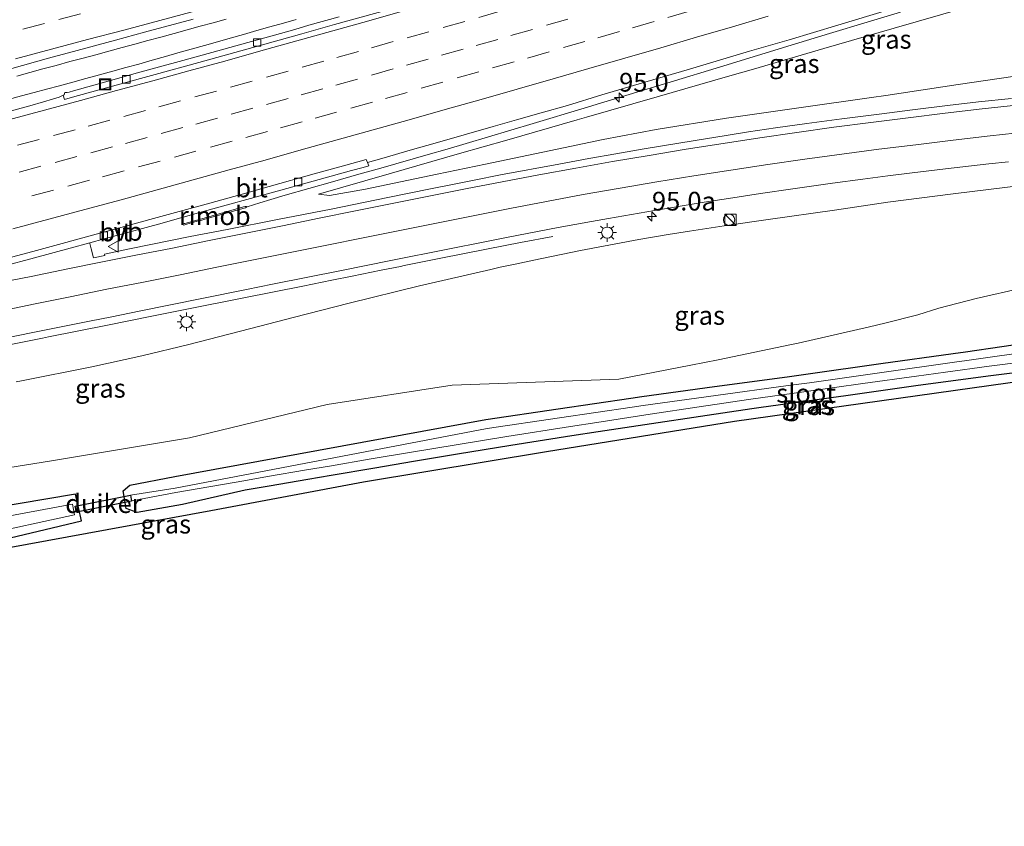
# Model space of a CAD drawing. Units: metres. Extents: x 202021 to 210008, y 468749 to 475003.
# Drawn here: x 205039 to 205170, y 469977 to 470085 of the extents above; entities that cross this region are included whole.
import ezdxf
from ezdxf.enums import TextEntityAlignment as Align

# ---------------------------------------------------------------- set-up
doc = ezdxf.new("R2010")
doc.units = ezdxf.units.M
doc.linetypes.add('VW-3-9_STREEP', pattern=[12, 3, -9])
doc.layers.get('0').update_dxf_attribs({"lineweight": 25})
for name, color, linetype, lineweight in [('B-ME-AM-KILOMETR-S-B1', 7, 'Continuous', 18), ('B-ME-BV-GELEIDECONSTRUCTIE-GELEIDERAIL-L-B1', 213, 'BV-GELEIDERAIL', 18), ('B-ME-BV-GELEIDECONSTRUCTIE-RIMOB-GV-B6', 213, 'BV-A1', 18), ('B-ME-GW-INSTEEKWATERGANG-L-B1', 10, 'Continuous', 25), ('B-ME-GW-KRUINLIJN-L-B1', 93, 'Continuous', 18), ('B-ME-GW-TEENLIJN-L-B1', 93, 'Continuous', 18), ('B-ME-IE-GRASLAND-GV-B6', 93, 'Continuous', 18), ('B-ME-IE-INRICHTINGSELEMENT-S-B1', 253, 'Continuous', 18), ('B-ME-IE-MEUBILAIR_WEGMEUBILAIR-LICHTMAST-S-B1', 8, 'Continuous', 18), ('B-ME-KG-KADASTRAAL-OPNAMEDTMGRENS-L-B1', 10, 'Continuous', 25), ('B-ME-KW-DUIKER-GV-B6', 10, 'Continuous', 25), ('B-ME-OG-WATER-GV-B6', 153, 'Continuous', 18), ('B-ME-VH-VERH_SOORT-BITUMEN-GV-B6', 8, 'IE-TERREINAFSCHEIDING-NATUURLIJK-HOUTWAL', 18), ('B-ME-VV-KOLK-S-B1', 8, 'Continuous', 18), ('B-ME-VW-MARKERING-39STREEP-015-L-B1', 255, 'VW-3-9_STREEP', 18), ('B-ME-VW-MARKERING-STREEP-015-L-B1', 7, 'Continuous', 18), ('B-ME-VW-MEUBILAIR_WEGMEUBILAIR-VERKEERSBORD-S-B1', 8, 'Continuous', 18)]:
    doc.layers.add(name, color=color, linetype=linetype, lineweight=lineweight)
doc.styles.add('NLCS-ISO', font='NLCS-ISO.TTF')
doc.linetypes.add('BV-A1', pattern='A,0.5,[19,NLCS.SHX,S=1,R=0,X=0.5,Y=0],-1,[19,NLCS.SHX,S=1,R=0,X=0.5,Y=0],-1,0.5', length=3)
doc.linetypes.add('BV-GELEIDERAIL', pattern='A,10,-3,[108,NLCS.SHX,S=1,R=0,X=0,Y=0],-3', length=16)
doc.linetypes.add('IE-TERREINAFSCHEIDING-NATUURLIJK-HOUTWAL', pattern='A,7,-1.5,[67,NLCS.SHX,S=0.75,R=45,X=0,Y=0],-1.5,7,-1.5,[70,NLCS.SHX,S=0.75,R=0,X=0,Y=0],-1.5', length=20)

# ---------------------------------------------------------------- blocks, each defined once
blk = doc.blocks.new('kast')
blk.add_line((-0.75, -0.75), (0.75, 0.75))
blk.add_lwpolyline([(-0.75, 0.75), (0.75, 0.75), (0.75, -0.75), (-0.75, -0.75)], close=True)
blk = doc.blocks.new('put')
for p, q in [((0.75, 0.75), (-0.75, 0.75)), ((-0.75, 0.75), (-0.75, -0.75)), ((0.75, -0.75), (0.75, 0.75)), ((-0.75, -0.75), (0.75, -0.75))]:
    blk.add_line(p, q)
blk.add_lwpolyline([(-0.625, 0.625), (0.625, 0.625), (0.625, -0.625), (-0.625, -0.625)], close=True)
blk = doc.blocks.new('verkeersbord')
for p, q in [((0, 0.75), (-0.75, -0.625)), ((0.75, -0.625), (0, 0.75)), ((-0.75, -0.625), (0.75, -0.625))]:
    blk.add_line(p, q)
blk = doc.blocks.new('dtb')
blk.add_circle((0, 0), 0.75)
blk = doc.blocks.new('hecto')
for p, q in [((0, 0.625), (-0.625, 0)), ((0, -0.625), (0, 0.625)), ((-0.625, 0), (0.625, 0)), ((0.625, 0), (0, -0.625))]:
    blk.add_line(p, q)
blk = doc.blocks.new('kolk')
blk.add_lwpolyline([(-0.5, -0.5), (0.5, -0.5), (0.5, 0.5), (-0.5, 0.5)], close=True)
blk = doc.blocks.new('lantaarnpaal')
for p, q in [((-0.75, 0), (-1.25, 0)), ((-0.88, 0.88), (-0.53, 0.53)), ((0, 0.75), (0, 1.25)), ((0.53, 0.53), (0.88, 0.88)), ((0.75, 0), (1.25, 0)), ((-0.53, -0.53), (-0.88, -0.88)), ((0, -0.75), (0, -1.25)), ((0.53, -0.53), (0.88, -0.88))]:
    blk.add_line(p, q)
blk.add_circle((0, 0), 0.75)

msp = doc.modelspace()

# ---------------------------------------------------------------- linework, layer by layer
at = {"layer": 'B-ME-BV-GELEIDECONSTRUCTIE-GELEIDERAIL-L-B1'}
for points in [[(205037.02, 470074.05, 13.41), (205038.82, 470074.53, 13.41), (205040.49, 470074.97, 13.4), (205042.17, 470075.42, 13.39), (205043.9, 470075.89, 13.38), (205045.68, 470076.37, 13.38), (205047.41, 470076.86, 13.37), (205049.25, 470077.35, 13.37), (205051.04, 470077.84, 13.37), (205052.77, 470078.32, 13.36), (205054.48, 470078.78, 13.36), (205056.27, 470079.28, 13.36), (205058.05, 470079.78, 13.36), (205059.72, 470080.26, 13.36), (205061.51, 470080.76, 13.35), (205063.26, 470081.26, 13.35), (205065.01, 470081.75, 13.35), (205066.71, 470082.24, 13.35), (205068.48, 470082.74, 13.35), (205070.28, 470083.26, 13.36), (205072.03, 470083.76, 13.37), (205073.83, 470084.27, 13.38), (205075.52, 470084.75, 13.37)], [(205038.19, 470077.18, 13.4), (205039.91, 470077.65, 13.41), (205041.67, 470078.13, 13.41), (205043.44, 470078.61, 13.41), (205045.28, 470079.11, 13.42), (205047.07, 470079.59, 13.43), (205048.75, 470080.03, 13.43), (205050.49, 470080.5, 13.43), (205052.29, 470080.99, 13.42), (205053.98, 470081.45, 13.41), (205055.72, 470081.92, 13.41), (205057.45, 470082.39, 13.41), (205059.2, 470082.87, 13.41), (205060.94, 470083.34, 13.41), (205062.7, 470083.83, 13.41), (205064.45, 470084.31, 13.42), (205066.17, 470084.78, 13.42)], [(205068.89, 470059.69, 13.28), (205068.96, 470059.7, 13.25), (205070.66, 470060.21, 13.28), (205072.16, 470060.66, 13.31), (205074.08, 470061.24, 13.33), (205080.38, 470063.03, 13.4), (205083.93, 470064.05, 13.44), (205086.84, 470064.88, 13.46), (205093.17, 470066.69, 13.48), (205095.7, 470067.42, 13.51), (205098.25, 470068.16, 13.53), (205107.2, 470070.83, 13.59), (205114.04, 470072.89, 13.63), (205116.2, 470073.54, 13.64), (205121.52, 470075.16, 13.65), (205125.09, 470076.24, 13.68), (205132.72, 470078.56, 13.76), (205141.72, 470081.3, 13.82), (205146.85, 470082.85, 13.83), (205151.86, 470084.37, 13.84), (205156.31, 470085.72, 13.86)], [(205031.99, 470040.21, 12.72), (205041.6, 470042.14, 12.8), (205042.43, 470042.31, 12.8), (205050.31, 470043.88, 12.86), (205056.03, 470045.03, 12.89), (205060.7, 470045.96, 12.9), (205068.53, 470047.52, 12.91), (205076.41, 470049.1, 12.89), (205080.29, 470049.88, 12.85), (205083.02, 470050.43, 12.83), (205086.91, 470051.23, 12.79), (205089.46, 470051.74, 12.75), (205089.97, 470051.85, 12.74), (205094.66, 470052.8, 12.5), (205101.21, 470054.09, 12.16), (205105.53, 470054.92, 11.94), (205109.85, 470055.74, 11.73)]]:
    msp.add_polyline3d(points, dxfattribs=at)
at = {"layer": 'B-ME-BV-GELEIDECONSTRUCTIE-RIMOB-GV-B6'}
msp.add_polyline3d([(205068.9, 470059.64, 13.28), (205068.78, 470059.56, 13.28), (205068.57, 470059.53, 13.24), (205063.3, 470058.03, 12.95), (205062.78, 470057.89, 12.92), (205062.31, 470057.76, 12.86), (205062.18, 470057.73, 12.96), (205060.72, 470057.33, 13.12), (205060.63, 470057.28, 13.13), (205060.51, 470057.24, 13.13), (205060.42, 470057.27, 13.1), (205060.4, 470057.36, 13.1), (205060.47, 470057.43, 13.12), (205060.56, 470057.47, 13.12), (205060.66, 470057.49, 13.11), (205062.12, 470057.89, 12.95), (205062.24, 470057.93, 12.85), (205062.72, 470058.04, 12.91), (205063.24, 470058.19, 12.94), (205068.51, 470059.68, 13.22), (205068.73, 470059.75, 13.26), (205068.88, 470059.74, 13.27), (205068.89, 470059.69, 13.28), (205068.9, 470059.64, 13.28)], dxfattribs=at)
at = {"layer": 'B-ME-GW-INSTEEKWATERGANG-L-B1'}
for points in [[(205053.29, 470022.5, 5.36), (205059.31, 470023.65, 5.36), (205100.89, 470031.26, 5.55), (205110.58, 470032.69, 5.5), (205120.28, 470034.12, 5.45), (205121.75, 470034.34, 5.44), (205131.46, 470035.67, 5.4), (205141.17, 470036.99, 5.36), (205143.98, 470037.38, 5.35), (205153.69, 470038.74, 5.36), (205163.39, 470040.1, 5.37), (205165.04, 470040.33, 5.38), (205174.74, 470041.74, 5.38)], [(205179.54, 470038.47, 5.54), (205169.82, 470037.28, 5.57), (205168.41, 470037.11, 5.58), (205158.71, 470035.8, 5.54), (205149.01, 470034.43, 5.5), (205147.08, 470034.16, 5.49), (205137.37, 470032.83, 5.48), (205136.47, 470032.71, 5.47), (205129.6, 470031.69, 5.36), (205123.03, 470030.71, 5.34), (205115.9, 470029.62, 5.37), (205112.39, 470029.09, 5.32), (205104.23, 470027.77, 5.29), (205097.11, 470026.63, 5.26), (205091.23, 470025.64, 5.4), (205086.06, 470024.77, 5.39), (205080.2, 470023.78, 5.22), (205077.1, 470023.26, 5.18), (205071.92, 470022.37, 5.31), (205068.73, 470021.83, 5.24), (205060.33, 470019.91, 5.26), (205054.27, 470018.84, 5.33), (205052.8, 470019.35, 5.32), (205052.42, 470021.72, 5.32), (205053.29, 470022.5, 5.36)], [(205020.79, 470011.53, 5.51), (205046.85, 470017.74, 5.3), (205046.03, 470021.3, 5.49), (205019.83, 470016.88, 5.89)]]:
    msp.add_polyline3d(points, dxfattribs=at)
at = {"layer": 'B-ME-GW-KRUINLIJN-L-B1'}
for points in [[(205078.54, 470061.39, 12.71), (205087.96, 470064.1, 12.74), (205097.38, 470066.81, 12.77), (205103.7, 470068.62, 12.8), (205113.12, 470071.33, 12.93), (205114.37, 470071.69, 12.95), (205123.78, 470074.39, 13.01), (205133.2, 470077.1, 13.08), (205136.68, 470078.1, 13.1), (205146.09, 470080.84, 13.08), (205155.5, 470083.58, 13.07), (205164.91, 470086.31, 13.05), (205173.96, 470088.95, 13.03), (205181.34, 470090.83, 13.04), (205188.46, 470089.87, 12.6), (205190.66, 470089.35, 12.32), (205196.22, 470091.65, 12.45), (205205.26, 470095.39, 12.83), (205207.83, 470096.45, 12.94), (205213.34, 470098.47, 13.06), (205222.54, 470101.85, 13.06), (205223.53, 470102.21, 13.06), (205225.56, 470102.96, 13.05)], [(205038.08, 470036.3, 11.64), (205038.8, 470036.44, 11.64), (205048.2, 470038.33, 11.7), (205054.9, 470039.78, 11.69), (205061.17, 470041.29, 11.76), (205070.66, 470043.75, 11.86), (205075.13, 470044.9, 11.91), (205082.61, 470046.8, 11.86), (205092.01, 470049.14, 11.78), (205101.56, 470051.34, 11.74), (205102.82, 470051.63, 11.74), (205104.79, 470052.04, 11.69), (205107.3, 470052.56, 11.52), (205113.56, 470053.85, 11.51), (205121.34, 470055.35, 11.48), (205125.25, 470055.98, 11.44), (205128.11, 470056.44, 11.35), (205132.74, 470057.14, 11.18), (205138.63, 470058.02, 11.04), (205147.5, 470059.26, 10.81), (205154.65, 470060.3, 10.65), (205163.36, 470061.44, 10.41), (205172.81, 470062.59, 10.04)]]:
    msp.add_polyline3d(points, dxfattribs=at)
at = {"layer": 'B-ME-GW-TEENLIJN-L-B1'}
for points in [[(205078.54, 470061.39, 12.71), (205079.99, 470061.22, 12.56), (205084.79, 470062.04, 12.56), (205094.38, 470064.06, 12.41), (205100.84, 470065.41, 12.31), (205110.42, 470067.42, 12.11), (205116.57, 470068.71, 11.98), (205123.65, 470070.03, 11.89), (205133.05, 470071.54, 11.68), (205142.75, 470072.93, 11.38), (205152.45, 470074.32, 11.08), (205154.36, 470074.59, 11.02), (205164.04, 470076.04, 10.7), (205171.66, 470077.18, 10.45), (205178.74, 470078.26, 10.25), (205188.4, 470079.74, 9.61), (205190.08, 470079.99, 9.5), (205199.69, 470081.89, 9.15), (205205.81, 470083.11, 8.93), (205214.42, 470085.07, 8.74), (205223.97, 470087.24, 8.41), (205231.7, 470089, 8.14)], [(205172.75, 470048.87, 5.79), (205166.44, 470047.45, 5.75), (205161.46, 470046.16, 5.69), (205158.66, 470045.25, 5.63), (205154.24, 470044.14, 5.49), (205152.2, 470043.67, 5.48), (205142.65, 470041.47, 5.43), (205141.55, 470041.24, 5.43), (205131.95, 470039.26, 5.41), (205128.29, 470038.55, 5.43), (205118.68, 470036.66, 5.48), (205096.38, 470035.84, 5.58), (205079.69, 470033.27, 5.69), (205061.28, 470028.82, 5.55), (205042.84, 470025.73, 5.94), (205019.44, 470022, 6.34)]]:
    msp.add_polyline3d(points, dxfattribs=at)
at = {"layer": 'B-ME-IE-GRASLAND-GV-B6'}
for points in [[(205171.18, 470074.18, 10.36), (205166.76, 470073.72, 10.52), (205162.6, 470073.23, 10.65), (205157.93, 470072.67, 10.82), (205153.82, 470072.15, 10.95), (205148.49, 470071.47, 11.1), (205143.81, 470070.84, 11.24), (205139.61, 470070.25, 11.33), (205136, 470069.7, 11.42), (205133.03, 470069.24, 11.53), (205128.89, 470068.57, 11.61), (205122.08, 470067.43, 11.77), (205118.28, 470066.78, 11.83), (205114.67, 470066.14, 11.89), (205110.65, 470065.4, 11.97), (205102.83, 470063.96, 12.07), (205099.33, 470063.28, 12.12), (205096.86, 470062.79, 12.15), (205093.51, 470062.09, 12.18), (205087.78, 470060.96, 12.24), (205080.21, 470059.4, 12.33), (205073.04, 470058, 12.37), (205066.3, 470056.68, 12.37), (205061.38, 470055.71, 12.39), (205053.23, 470054.08, 12.37), (205049.9, 470053.39, 12.38), (205049.95, 470053.18, 12.39), (205048.44, 470052.88, 12.38), (205048.13, 470054.07, 12.36), (205047.95, 470054.78, 12.37), (205047.93, 470054.89, 12.45), (205049.86, 470055.42, 12.48), (205057.13, 470057.39, 12.54), (205063.08, 470059.05, 12.6), (205072.52, 470061.65, 12.74), (205073.49, 470061.92, 12.76), (205082.93, 470064.54, 12.86), (205084.5, 470064.97, 12.87), (205085.23, 470065.18, 12.78), (205085.08, 470065.63, 12.78), (205087.29, 470066.26, 12.84), (205090.79, 470067.27, 12.91), (205094.1, 470068.21, 12.95), (205101.87, 470070.44, 13), (205104.99, 470071.32, 13.02), (205108.28, 470072.26, 13.04), (205111.82, 470073.26, 13.06), (205116.4, 470074.67, 13.09), (205122.14, 470076.35, 13.11), (205128.13, 470078.12, 13.13), (205136.16, 470080.49, 13.15), (205141.44, 470082.04, 13.16), (205147.94, 470083.99, 13.16), (205154.58, 470085.97, 13.15)], [(205164.91, 470086.31, 13.05), (205155.5, 470083.58, 13.07), (205146.09, 470080.84, 13.08), (205136.68, 470078.1, 13.1), (205133.2, 470077.1, 13.08), (205123.78, 470074.39, 13.01), (205114.37, 470071.69, 12.95), (205113.12, 470071.33, 12.93), (205103.7, 470068.62, 12.8), (205097.38, 470066.81, 12.77), (205087.96, 470064.1, 12.74), (205078.54, 470061.39, 12.71), (205079.99, 470061.22, 12.56), (205084.79, 470062.04, 12.56), (205094.38, 470064.06, 12.41), (205100.84, 470065.41, 12.31), (205110.42, 470067.42, 12.11), (205116.57, 470068.71, 11.98), (205123.65, 470070.03, 11.89), (205133.05, 470071.54, 11.68), (205142.75, 470072.93, 11.38), (205152.45, 470074.32, 11.08), (205154.36, 470074.59, 11.02), (205164.04, 470076.04, 10.7), (205171.66, 470077.18, 10.45)], [(205171.66, 470077.18, 10.45), (205164.04, 470076.04, 10.7), (205154.36, 470074.59, 11.02), (205152.45, 470074.32, 11.08), (205142.75, 470072.93, 11.38), (205133.05, 470071.54, 11.68), (205123.65, 470070.03, 11.89), (205116.57, 470068.71, 11.98), (205110.42, 470067.42, 12.11), (205100.84, 470065.41, 12.31), (205094.38, 470064.06, 12.41), (205084.79, 470062.04, 12.56), (205079.99, 470061.22, 12.56), (205078.54, 470061.39, 12.71), (205087.96, 470064.1, 12.74), (205097.38, 470066.81, 12.77), (205103.7, 470068.62, 12.8), (205113.12, 470071.33, 12.93), (205114.37, 470071.69, 12.95), (205123.78, 470074.39, 13.01), (205133.2, 470077.1, 13.08), (205136.68, 470078.1, 13.1), (205146.09, 470080.84, 13.08), (205155.5, 470083.58, 13.07), (205164.91, 470086.31, 13.05)], [(205035.44, 470077.63, 12.68), (205042.43, 470079.55, 12.69), (205046.25, 470080.59, 12.7), (205051.39, 470081.99, 12.68), (205055.26, 470083.05, 12.68), (205061.75, 470084.78, 12.69)], [(205081.28, 470085.1, 12.68), (205077.23, 470083.97, 12.69), (205075.34, 470083.42, 12.69), (205072.64, 470082.65, 12.69), (205069.06, 470081.65, 12.7), (205065.06, 470080.54, 12.72), (205060.38, 470079.26, 12.7), (205057.27, 470078.41, 12.72), (205054.34, 470077.59, 12.73), (205050.41, 470076.48, 12.74), (205045.76, 470075.19, 12.77), (205045.19, 470075.02, 12.77), (205044.91, 470074.98, 12.77), (205044.59, 470074.99, 12.77), (205044.52, 470074.69, 12.71), (205044.37, 470074.62, 12.7), (205043.85, 470074.37, 12.7), (205042.97, 470074.07, 12.71), (205041.75, 470073.71, 12.71), (205039.93, 470073.19, 12.71), (205037.12, 470072.42, 12.72)], [(205035.96, 470042.02, 12.06), (205040.53, 470042.93, 12.07), (205047.9, 470044.4, 12.17), (205050.89, 470045, 12.18), (205054.54, 470045.74, 12.19), (205062.92, 470047.44, 12.21), (205068.9, 470048.64, 12.21), (205072.36, 470049.34, 12.2), (205081.61, 470051.2, 12.14), (205088.2, 470052.52, 12.08), (205095.83, 470054.05, 11.99), (205100.77, 470055.02, 11.91), (205103.89, 470055.63, 11.88), (205110.58, 470056.92, 11.79), (205115.02, 470057.73, 11.74), (205117.31, 470058.14, 11.7), (205123.43, 470059.2, 11.6), (205130.09, 470060.3, 11.44), (205133.33, 470060.8, 11.37), (205137.61, 470061.47, 11.27), (205141.95, 470062.11, 11.16), (205147.25, 470062.85, 11.02), (205151.31, 470063.39, 10.89), (205154.63, 470063.82, 10.78), (205157.87, 470064.22, 10.66), (205162.35, 470064.77, 10.54), (205168.14, 470065.43, 10.33), (205170.76, 470065.72, 10.24)], [(205172.81, 470062.59, 10.04), (205163.36, 470061.44, 10.41), (205154.65, 470060.3, 10.65), (205147.5, 470059.26, 10.81), (205138.63, 470058.02, 11.04), (205132.74, 470057.14, 11.18), (205128.11, 470056.44, 11.35), (205125.25, 470055.98, 11.44), (205121.34, 470055.35, 11.48), (205113.56, 470053.85, 11.51), (205107.3, 470052.56, 11.52), (205104.79, 470052.04, 11.69), (205102.82, 470051.63, 11.74), (205101.56, 470051.34, 11.74), (205092.01, 470049.14, 11.78), (205082.61, 470046.8, 11.86), (205075.13, 470044.9, 11.91), (205070.66, 470043.75, 11.86), (205061.17, 470041.29, 11.76), (205054.9, 470039.78, 11.69), (205048.2, 470038.33, 11.7), (205038.8, 470036.44, 11.64), (205038.08, 470036.3, 11.64)], [(205038.08, 470036.3, 11.64), (205038.8, 470036.44, 11.64), (205048.2, 470038.33, 11.7), (205054.9, 470039.78, 11.69), (205061.17, 470041.29, 11.76), (205070.66, 470043.75, 11.86), (205075.13, 470044.9, 11.91), (205082.61, 470046.8, 11.86), (205092.01, 470049.14, 11.78), (205101.56, 470051.34, 11.74), (205102.82, 470051.63, 11.74), (205104.79, 470052.04, 11.69), (205107.3, 470052.56, 11.52), (205113.56, 470053.85, 11.51), (205121.34, 470055.35, 11.48), (205125.25, 470055.98, 11.44), (205128.11, 470056.44, 11.35), (205132.74, 470057.14, 11.18), (205138.63, 470058.02, 11.04), (205147.5, 470059.26, 10.81), (205154.65, 470060.3, 10.65), (205163.36, 470061.44, 10.41), (205172.81, 470062.59, 10.04)], [(205019.44, 470022, 6.34), (205042.84, 470025.73, 5.94), (205061.28, 470028.82, 5.55), (205079.69, 470033.27, 5.69), (205096.38, 470035.84, 5.58), (205118.68, 470036.66, 5.48), (205128.29, 470038.55, 5.43), (205131.95, 470039.26, 5.41), (205141.55, 470041.24, 5.43), (205142.65, 470041.47, 5.43), (205152.2, 470043.67, 5.48), (205154.24, 470044.14, 5.49), (205158.66, 470045.25, 5.63), (205161.46, 470046.16, 5.69), (205166.44, 470047.45, 5.75), (205172.75, 470048.87, 5.79)], [(205172.75, 470048.87, 5.79), (205166.44, 470047.45, 5.75), (205161.46, 470046.16, 5.69), (205158.66, 470045.25, 5.63), (205154.24, 470044.14, 5.49), (205152.2, 470043.67, 5.48), (205142.65, 470041.47, 5.43), (205141.55, 470041.24, 5.43), (205131.95, 470039.26, 5.41), (205128.29, 470038.55, 5.43), (205118.68, 470036.66, 5.48), (205096.38, 470035.84, 5.58), (205079.69, 470033.27, 5.69), (205061.28, 470028.82, 5.55), (205042.84, 470025.73, 5.94), (205019.44, 470022, 6.34)], [(205174.74, 470041.74, 5.38), (205165.04, 470040.33, 5.38), (205163.39, 470040.1, 5.37), (205153.69, 470038.74, 5.36), (205143.98, 470037.38, 5.35), (205141.17, 470036.99, 5.36), (205131.46, 470035.67, 5.4), (205121.75, 470034.34, 5.44), (205120.28, 470034.12, 5.45), (205110.58, 470032.69, 5.5), (205100.89, 470031.26, 5.55), (205059.31, 470023.65, 5.36), (205053.29, 470022.5, 5.36)], [(205053.29, 470022.5, 5.36), (205059.31, 470023.65, 5.36), (205100.89, 470031.26, 5.55), (205110.58, 470032.69, 5.5), (205120.28, 470034.12, 5.45), (205121.75, 470034.34, 5.44), (205131.46, 470035.67, 5.4), (205141.17, 470036.99, 5.36), (205143.98, 470037.38, 5.35), (205153.69, 470038.74, 5.36), (205163.39, 470040.1, 5.37), (205165.04, 470040.33, 5.38), (205174.74, 470041.74, 5.38)], [(205174.89, 470040.54, 4.22), (205165.2, 470039.14, 4.22), (205163.55, 470038.91, 4.22), (205153.85, 470037.55, 4.22), (205144.14, 470036.19, 4.22), (205141.33, 470035.8, 4.22), (205131.62, 470034.48, 4.22), (205121.91, 470033.15, 4.22), (205120.44, 470032.93, 4.22), (205110.74, 470031.5, 4.22), (205101.05, 470030.07, 4.22), (205059.37, 470022.08, 4.22), (205053.4, 470021.14, 4.22), (205053.58, 470020.41, 4.22)], [(205053.58, 470020.41, 4.22), (205059.45, 470021.5, 4.22), (205068.54, 470023.09, 4.22), (205071.72, 470023.63, 4.22), (205076.91, 470024.52, 4.22), (205080, 470025.04, 4.22), (205085.57, 470026.01, 4.22), (205090.69, 470026.87, 4.22), (205096.92, 470027.89, 4.22), (205103.69, 470028.98, 4.22), (205112.2, 470030.34, 4.22), (205115.71, 470030.88, 4.22), (205122.84, 470031.97, 4.22), (205129.41, 470032.95, 4.22), (205136.01, 470033.93, 4.22), (205143.72, 470035.02, 4.22), (205151.29, 470036.1, 4.22), (205158.48, 470037.07, 4.22), (205162.33, 470037.6, 4.22), (205168.18, 470038.4, 4.22), (205169.59, 470038.58, 4.22), (205179.31, 470039.82, 4.22)], [(205053.29, 470022.5, 5.36), (205052.42, 470021.72, 5.32), (205052.8, 470019.35, 5.32), (205054.27, 470018.84, 5.33), (205060.33, 470019.91, 5.26), (205068.73, 470021.83, 5.24), (205071.92, 470022.37, 5.31), (205077.1, 470023.26, 5.18), (205080.2, 470023.78, 5.22), (205086.06, 470024.77, 5.39), (205091.23, 470025.64, 5.4), (205097.11, 470026.63, 5.26), (205104.23, 470027.77, 5.29), (205112.39, 470029.09, 5.32), (205115.9, 470029.62, 5.37), (205123.03, 470030.71, 5.34), (205129.6, 470031.69, 5.36), (205136.47, 470032.71, 5.47), (205137.37, 470032.83, 5.48), (205147.08, 470034.16, 5.49), (205149.01, 470034.43, 5.5), (205158.71, 470035.8, 5.54), (205168.41, 470037.11, 5.58), (205169.82, 470037.28, 5.57), (205179.54, 470038.47, 5.54)], [(205179.54, 470038.47, 5.54), (205169.82, 470037.28, 5.57), (205168.41, 470037.11, 5.58), (205158.71, 470035.8, 5.54), (205149.01, 470034.43, 5.5), (205147.08, 470034.16, 5.49), (205137.37, 470032.83, 5.48), (205136.47, 470032.71, 5.47), (205129.6, 470031.69, 5.36), (205123.03, 470030.71, 5.34), (205115.9, 470029.62, 5.37), (205112.39, 470029.09, 5.32), (205104.23, 470027.77, 5.29), (205097.11, 470026.63, 5.26), (205091.23, 470025.64, 5.4), (205086.06, 470024.77, 5.39), (205080.2, 470023.78, 5.22), (205077.1, 470023.26, 5.18), (205071.92, 470022.37, 5.31), (205068.73, 470021.83, 5.24), (205060.33, 470019.91, 5.26), (205054.27, 470018.84, 5.33), (205052.8, 470019.35, 5.32), (205052.42, 470021.72, 5.32), (205053.29, 470022.5, 5.36)], [(205173.21, 470036.49, 6.38), (205134.14, 470030.99, 6.38), (205108.98, 470026.95, 6.38), (205084.54, 470022.88, 6.32), (205064.14, 470019.06, 6.32), (205017.66, 470010.54, 6.32)], [(205020.79, 470011.53, 5.51), (205046.85, 470017.74, 5.3), (205046.03, 470021.3, 5.49), (205019.83, 470016.88, 5.89)], [(205019.83, 470016.88, 5.89), (205046.03, 470021.3, 5.49), (205046.85, 470017.74, 5.3), (205020.79, 470011.53, 5.51)], [(205020.47, 470012.98, 4.59), (205045.89, 470018.52, 4.59), (205045.61, 470019.94, 4.59), (205019.96, 470015.2, 4.59)]]:
    msp.add_polyline3d(points, dxfattribs=at)
at = {"layer": 'B-ME-KG-KADASTRAAL-OPNAMEDTMGRENS-L-B1'}
msp.add_polyline3d([(205252.37, 470042, 5.68), (205244.14, 470042.04, 5.99), (205225.91, 470041.14, 6.38), (205204.61, 470039.4, 6.38), (205173.21, 470036.49, 6.38), (205134.14, 470030.99, 6.38), (205108.98, 470026.95, 6.38), (205084.54, 470022.88, 6.32), (205064.14, 470019.06, 6.32), (205017.66, 470010.54, 6.32), (204969.88, 470000.82, 6.32), (204927.44, 469991.37, 6.32), (204888.42, 469982.06, 6.32), (204868.34, 469976.89, 5.47)], dxfattribs=at)
at = {"layer": 'B-ME-KW-DUIKER-GV-B6'}
msp.add_polyline3d([(205053.37, 470021.15, 4.17), (205053.53, 470020.37, 4.17), (205046.15, 470018.88, 4.21), (205045.99, 470019.67, 4.21), (205053.37, 470021.15, 4.17)], dxfattribs=at)
at = {"layer": 'B-ME-OG-WATER-GV-B6'}
for points in [[(205053.58, 470020.41, 4.22), (205053.4, 470021.14, 4.22), (205059.37, 470022.08, 4.22), (205101.05, 470030.07, 4.22), (205110.74, 470031.5, 4.22), (205120.44, 470032.93, 4.22), (205121.91, 470033.15, 4.22), (205131.62, 470034.48, 4.22), (205141.33, 470035.8, 4.22), (205144.14, 470036.19, 4.22), (205153.85, 470037.55, 4.22), (205163.55, 470038.91, 4.22), (205165.2, 470039.14, 4.22), (205174.89, 470040.54, 4.22)], [(205179.31, 470039.82, 4.22), (205169.59, 470038.58, 4.22), (205168.18, 470038.4, 4.22), (205162.33, 470037.6, 4.22), (205158.48, 470037.07, 4.22), (205151.29, 470036.1, 4.22), (205143.72, 470035.02, 4.22), (205136.01, 470033.93, 4.22), (205129.41, 470032.95, 4.22), (205122.84, 470031.97, 4.22), (205115.71, 470030.88, 4.22), (205112.2, 470030.34, 4.22), (205103.69, 470028.98, 4.22), (205096.92, 470027.89, 4.22), (205090.69, 470026.87, 4.22), (205085.57, 470026.01, 4.22), (205080, 470025.04, 4.22), (205076.91, 470024.52, 4.22), (205071.72, 470023.63, 4.22), (205068.54, 470023.09, 4.22), (205059.45, 470021.5, 4.22), (205053.58, 470020.41, 4.22)], [(205019.96, 470015.2, 4.59), (205045.61, 470019.94, 4.59), (205045.89, 470018.52, 4.59), (205020.47, 470012.98, 4.59)]]:
    msp.add_polyline3d(points, dxfattribs=at)
at = {"layer": 'B-ME-VH-VERH_SOORT-BITUMEN-GV-B6'}
for points in [[(205154.58, 470085.97, 13.15), (205147.94, 470083.99, 13.16), (205141.44, 470082.04, 13.16), (205136.16, 470080.49, 13.15), (205128.13, 470078.12, 13.13), (205122.14, 470076.35, 13.11), (205116.4, 470074.67, 13.09), (205111.82, 470073.26, 13.06), (205108.28, 470072.26, 13.04), (205104.99, 470071.32, 13.02), (205101.87, 470070.44, 13), (205094.1, 470068.21, 12.95), (205090.79, 470067.27, 12.91), (205087.29, 470066.26, 12.84), (205085.08, 470065.63, 12.78), (205084.91, 470066.02, 12.87), (205081.85, 470065.17, 12.83), (205077.95, 470064.09, 12.78), (205071.9, 470062.41, 12.7), (205068.01, 470061.32, 12.65), (205064, 470060.2, 12.61), (205059.88, 470059.06, 12.56), (205055.98, 470057.99, 12.52), (205051.8, 470056.84, 12.49), (205048.32, 470055.9, 12.45), (205044.23, 470054.78, 12.41), (205040.34, 470053.73, 12.39), (205035.44, 470052.44, 12.35)], [(205037.12, 470072.42, 12.72), (205039.93, 470073.19, 12.71), (205041.75, 470073.71, 12.71), (205042.97, 470074.07, 12.71), (205043.85, 470074.37, 12.7), (205044.37, 470074.62, 12.7), (205044.56, 470074.06, 12.77), (205045.94, 470074.44, 12.76), (205051.97, 470076.09, 12.74), (205056.66, 470077.37, 12.72), (205062.51, 470078.98, 12.72), (205071.36, 470081.44, 12.71), (205076.29, 470082.83, 12.71), (205080.64, 470084.05, 12.74), (205087.78, 470086.05, 12.72)], [(205087.78, 470086.05, 12.72), (205080.64, 470084.05, 12.74), (205076.29, 470082.83, 12.71), (205071.36, 470081.44, 12.71), (205062.51, 470078.98, 12.72), (205056.66, 470077.37, 12.72), (205051.97, 470076.09, 12.74), (205045.94, 470074.44, 12.76), (205044.56, 470074.06, 12.77), (205044.37, 470074.62, 12.7), (205044.52, 470074.69, 12.71), (205044.59, 470074.99, 12.77), (205044.91, 470074.98, 12.77), (205045.19, 470075.02, 12.77), (205045.76, 470075.19, 12.77), (205050.41, 470076.48, 12.74), (205054.34, 470077.59, 12.73), (205057.27, 470078.41, 12.72), (205060.38, 470079.26, 12.7), (205065.06, 470080.54, 12.72), (205069.06, 470081.65, 12.7), (205072.64, 470082.65, 12.69), (205075.34, 470083.42, 12.69), (205077.23, 470083.97, 12.69), (205081.28, 470085.1, 12.68)], [(205061.75, 470084.78, 12.69), (205055.26, 470083.05, 12.68), (205051.39, 470081.99, 12.68), (205046.25, 470080.59, 12.7), (205042.43, 470079.55, 12.69), (205035.44, 470077.63, 12.68)], [(205036.22, 470051.73, 12.38), (205040.54, 470052.89, 12.39), (205045.3, 470054.18, 12.42), (205047.93, 470054.89, 12.45), (205047.95, 470054.78, 12.37), (205048.13, 470054.07, 12.36), (205048.44, 470052.88, 12.38), (205049.95, 470053.18, 12.39), (205049.9, 470053.39, 12.38), (205053.23, 470054.08, 12.37), (205061.38, 470055.71, 12.39), (205066.3, 470056.68, 12.37), (205073.04, 470058, 12.37), (205080.21, 470059.4, 12.33), (205087.78, 470060.96, 12.24), (205093.51, 470062.09, 12.18), (205096.86, 470062.79, 12.15), (205099.33, 470063.28, 12.12), (205102.83, 470063.96, 12.07), (205110.65, 470065.4, 11.97), (205114.67, 470066.14, 11.89), (205118.28, 470066.78, 11.83), (205122.08, 470067.43, 11.77), (205128.89, 470068.57, 11.61), (205133.03, 470069.24, 11.53), (205136, 470069.7, 11.42), (205139.61, 470070.25, 11.33), (205143.81, 470070.84, 11.24), (205148.49, 470071.47, 11.1), (205153.82, 470072.15, 10.95), (205157.93, 470072.67, 10.82), (205162.6, 470073.23, 10.65), (205166.76, 470073.72, 10.52), (205171.18, 470074.18, 10.36)], [(205035.44, 470052.44, 12.35), (205040.34, 470053.73, 12.39), (205044.23, 470054.78, 12.41), (205048.32, 470055.9, 12.45), (205051.8, 470056.84, 12.49), (205055.98, 470057.99, 12.52), (205059.88, 470059.06, 12.56), (205064, 470060.2, 12.61), (205068.01, 470061.32, 12.65), (205071.9, 470062.41, 12.7), (205077.95, 470064.09, 12.78), (205081.85, 470065.17, 12.83), (205084.91, 470066.02, 12.87), (205085.08, 470065.63, 12.78), (205085.23, 470065.18, 12.78), (205084.5, 470064.97, 12.87), (205082.93, 470064.54, 12.86), (205073.49, 470061.92, 12.76), (205072.52, 470061.65, 12.74), (205063.08, 470059.05, 12.6), (205057.13, 470057.39, 12.54), (205049.86, 470055.42, 12.48), (205047.93, 470054.89, 12.45)], [(205170.76, 470065.72, 10.24), (205168.14, 470065.43, 10.33), (205162.35, 470064.77, 10.54), (205157.87, 470064.22, 10.66), (205154.63, 470063.82, 10.78), (205151.31, 470063.39, 10.89), (205147.25, 470062.85, 11.02), (205141.95, 470062.11, 11.16), (205137.61, 470061.47, 11.27), (205133.33, 470060.8, 11.37), (205130.09, 470060.3, 11.44), (205123.43, 470059.2, 11.6), (205117.31, 470058.14, 11.7), (205115.02, 470057.73, 11.74), (205110.58, 470056.92, 11.79), (205103.89, 470055.63, 11.88), (205100.77, 470055.02, 11.91), (205095.83, 470054.05, 11.99), (205088.2, 470052.52, 12.08), (205081.61, 470051.2, 12.14), (205072.36, 470049.34, 12.2), (205068.9, 470048.64, 12.21), (205062.92, 470047.44, 12.21), (205054.54, 470045.74, 12.19), (205050.89, 470045, 12.18), (205047.9, 470044.4, 12.17), (205040.53, 470042.93, 12.07), (205035.96, 470042.02, 12.06)], [(205047.93, 470054.89, 12.45), (205045.3, 470054.18, 12.42), (205040.54, 470052.89, 12.39), (205036.22, 470051.73, 12.38)]]:
    msp.add_polyline3d(points, dxfattribs=at)
at = {"layer": 'B-ME-VW-MARKERING-39STREEP-015-L-B1'}
for points in [[(205102.82, 470085.85, 12.81), (205098.06, 470084.49, 12.8), (205093.25, 470083.11, 12.79), (205088.49, 470081.78, 12.78), (205083.87, 470080.48, 12.77), (205079.23, 470079.18, 12.75), (205074.46, 470077.85, 12.73), (205069.64, 470076.5, 12.72), (205064.87, 470075.18, 12.71), (205060.05, 470073.86, 12.7), (205055.39, 470072.58, 12.71), (205050.61, 470071.28, 12.71), (205045.98, 470070.01, 12.71), (205041.19, 470068.71, 12.71), (205036.36, 470067.4, 12.71)], [(205046.72, 470085.49, 12.67), (205041.9, 470084.21, 12.66), (205037.26, 470082.99, 12.66)], [(205128.1, 470085.86, 13.04), (205123.38, 470084.47, 13.04), (205118.77, 470083.13, 13.03), (205114.14, 470081.81, 13.02), (205109.34, 470080.42, 13.01), (205104.68, 470079.08, 12.99), (205099.96, 470077.74, 12.96), (205095.15, 470076.37, 12.94), (205090.36, 470075, 12.9), (205085.74, 470073.7, 12.86), (205080.94, 470072.35, 12.81), (205076.32, 470071.06, 12.77), (205071.69, 470069.77, 12.73), (205066.96, 470068.46, 12.71), (205062.14, 470067.14, 12.68), (205057.36, 470065.82, 12.65), (205052.53, 470064.51, 12.63), (205047.91, 470063.24, 12.61), (205043.11, 470061.94, 12.58), (205038.29, 470060.64, 12.56)], [(205038.49, 470064.33, 12.64), (205043.3, 470065.63, 12.66), (205048.08, 470066.92, 12.67), (205052.71, 470068.18, 12.68), (205057.5, 470069.48, 12.69), (205062.12, 470070.76, 12.69), (205066.86, 470072.07, 12.72), (205071.58, 470073.38, 12.73), (205076.21, 470074.67, 12.75), (205080.84, 470075.97, 12.79), (205085.6, 470077.31, 12.82), (205090.3, 470078.64, 12.84), (205094.97, 470079.96, 12.87), (205099.59, 470081.27, 12.88), (205104.23, 470082.58, 12.9), (205108.99, 470083.96, 12.92), (205113.79, 470085.35, 12.93)]]:
    msp.add_polyline3d(points, dxfattribs=at)
at = {"layer": 'B-ME-VW-MARKERING-STREEP-015-L-B1'}
for points in [[(205090.05, 470085.93, 12.73), (205085.24, 470084.58, 12.73), (205080.43, 470083.23, 12.74), (205075.62, 470081.88, 12.72), (205070.81, 470080.53, 12.72), (205065.99, 470079.19, 12.72), (205061.17, 470077.86, 12.72), (205056.36, 470076.54, 12.73), (205051.53, 470075.23, 12.74), (205046.71, 470073.93, 12.76), (205041.88, 470072.63, 12.77), (205037.06, 470071.32, 12.78)], [(205138.65, 470085.19, 13.14), (205133.86, 470083.78, 13.14), (205129.07, 470082.37, 13.13), (205124.27, 470080.96, 13.12), (205119.47, 470079.57, 13.11), (205114.67, 470078.19, 13.1), (205109.87, 470076.81, 13.08), (205105.06, 470075.43, 13.06), (205100.26, 470074.05, 13.03), (205095.45, 470072.69, 13), (205090.64, 470071.33, 12.95), (205085.83, 470069.98, 12.88), (205081.02, 470068.64, 12.82), (205076.21, 470067.3, 12.76), (205071.4, 470065.94, 12.71), (205066.58, 470064.62, 12.68), (205061.76, 470063.3, 12.63), (205056.94, 470061.97, 12.59), (205052.12, 470060.65, 12.56), (205047.3, 470059.34, 12.52), (205042.47, 470058.04, 12.49), (205037.65, 470056.75, 12.46)], [(205062.14, 470085.91, 12.77), (205057.31, 470084.62, 12.76), (205052.48, 470083.33, 12.76), (205047.65, 470082.05, 12.76), (205042.82, 470080.76, 12.76), (205037.99, 470079.48, 12.75)], [(205172.23, 470073.32, 10.39), (205167.26, 470072.79, 10.56), (205162.3, 470072.21, 10.73), (205157.34, 470071.61, 10.9), (205152.38, 470070.99, 11.05), (205147.43, 470070.33, 11.19), (205142.49, 470069.64, 11.33), (205137.54, 470068.93, 11.45), (205132.6, 470068.18, 11.58), (205127.67, 470067.4, 11.69), (205122.74, 470066.58, 11.8), (205117.82, 470065.74, 11.89), (205112.9, 470064.88, 11.98), (205107.99, 470063.98, 12.05), (205103.08, 470063.04, 12.13), (205098.18, 470062.08, 12.19), (205093.28, 470061.1, 12.24), (205088.38, 470060.12, 12.29), (205083.48, 470059.15, 12.33), (205078.59, 470058.16, 12.37), (205073.69, 470057.17, 12.4), (205068.8, 470056.18, 12.42), (205063.9, 470055.19, 12.44), (205059, 470054.19, 12.43), (205054.11, 470053.23, 12.43), (205049.21, 470052.24, 12.4), (205045, 470051.4, 12.39), (205040.11, 470050.39, 12.36), (205036.18, 470049.62, 12.33)], [(205035.53, 470045.68, 12.21), (205040.42, 470046.7, 12.26), (205045.32, 470047.68, 12.29), (205050.22, 470048.67, 12.32), (205055.12, 470049.63, 12.33), (205060.02, 470050.62, 12.34), (205064.91, 470051.61, 12.35), (205069.81, 470052.6, 12.34), (205074.71, 470053.58, 12.31), (205079.61, 470054.57, 12.28), (205084.51, 470055.55, 12.24), (205089.41, 470056.53, 12.2), (205094.31, 470057.52, 12.15), (205099.2, 470058.5, 12.09), (205104.1, 470059.48, 12.03), (205109.01, 470060.41, 11.96), (205113.92, 470061.33, 11.89), (205118.85, 470062.2, 11.81), (205123.77, 470063.03, 11.71), (205128.7, 470063.83, 11.6), (205133.64, 470064.61, 11.48), (205138.58, 470065.35, 11.36), (205143.53, 470066.05, 11.23), (205148.47, 470066.75, 11.09), (205153.43, 470067.39, 10.95), (205158.39, 470068, 10.79), (205163.35, 470068.6, 10.62), (205168.31, 470069.17, 10.46), (205173.28, 470069.7, 10.29)]]:
    msp.add_polyline3d(points, dxfattribs=at)

# ---------------------------------------------------------------- block references
at = {"layer": 'B-ME-AM-KILOMETR-S-B1', "rotation": 90}
for p in [(205118.71, 470074.32, 14.3), (205123.1, 470058.42, 12.23)]:
    msp.add_blockref('hecto', p, dxfattribs=at)
at = {"layer": 'B-ME-IE-INRICHTINGSELEMENT-S-B1', "rotation": 90}
for name, p in [('put', (205050.01, 470076.07, 12.66)), ('dtb', (205133.41, 470057.96, 14.82)), ('kast', (205133.6, 470057.96, 12.29))]:
    msp.add_blockref(name, p, dxfattribs=at)
at = {"layer": 'B-ME-IE-MEUBILAIR_WEGMEUBILAIR-LICHTMAST-S-B1', "rotation": 90}
for p in [(205117.12, 470056.25, 11.73), (205060.87, 470044.32, 12.35)]:
    msp.add_blockref('lantaarnpaal', p, dxfattribs=at)
at = {"layer": 'B-ME-VV-KOLK-S-B1', "rotation": 90}
for p in [(205070.31, 470081.66, 12.62), (205052.83, 470076.73, 12.66), (205075.79, 470063.01, 12.68), (205049.82, 470055.87, 12.37)]:
    msp.add_blockref('kolk', p, dxfattribs=at)
at = {"layer": 'B-ME-VW-MEUBILAIR_WEGMEUBILAIR-VERKEERSBORD-S-B1', "rotation": 90}
msp.add_blockref('verkeersbord', (205051.13, 470054.38, 15.71), dxfattribs=at)

# ---------------------------------------------------------------- texts
at = {"layer": 'B-ME-AM-KILOMETR-S-B1', "ltscale": 0.2, "style": 'NLCS-ISO'}
for s, p in [('95.0', (205118.71, 470074.32, 14.3)), ('95.0a', (205123.1, 470058.42, 12.23))]:
    msp.add_text(s, height=2.5, dxfattribs=at).set_placement(p, align=Align.BOTTOM_LEFT)
at = {"layer": 'B-ME-BV-GELEIDECONSTRUCTIE-RIMOB-GV-B6', "ltscale": 0.2, "style": 'NLCS-ISO'}
msp.add_text('rimob', height=2.5, dxfattribs=at).set_placement((205064.65, 470058.51), align=Align.MIDDLE_CENTER)
at = {"layer": 'B-ME-IE-GRASLAND-GV-B6', "ltscale": 0.2, "style": 'NLCS-ISO'}
for p in [(205154.42, 470082.09), (205142.12, 470078.84), (205129.48, 470045.18), (205049.36, 470035.44), (205143.83, 470033.2), (205144.2, 470033.1), (205144.2, 470033.1), (205058.1, 470017.28)]:
    msp.add_text('gras', height=2.5, dxfattribs=at).set_placement(p, align=Align.MIDDLE_CENTER)
at = {"layer": 'B-ME-KW-DUIKER-GV-B6', "ltscale": 0.2, "style": 'NLCS-ISO'}
msp.add_text('duiker', height=2.5, dxfattribs=at).set_placement((205049.76, 470020.02), align=Align.MIDDLE_CENTER)
at = {"layer": 'B-ME-OG-WATER-GV-B6', "ltscale": 0.2, "style": 'NLCS-ISO'}
msp.add_text('sloot', height=2.5, dxfattribs=at).set_placement((205143.71, 470034.78), align=Align.MIDDLE_CENTER)
at = {"layer": 'B-ME-VH-VERH_SOORT-BITUMEN-GV-B6', "ltscale": 0.2, "style": 'NLCS-ISO'}
for p in [(205069.57, 470062.22), (205051.39, 470056.33)]:
    msp.add_text('bit', height=2.5, dxfattribs=at).set_placement(p, align=Align.MIDDLE_CENTER)
at = {"layer": 'B-ME-VW-MEUBILAIR_WEGMEUBILAIR-VERKEERSBORD-S-B1', "ltscale": 0.2, "style": 'NLCS-ISO'}
msp.add_text('vb', height=2.5, dxfattribs=at).set_placement((205051.13, 470054.38, 15.71), align=Align.BOTTOM_LEFT)

doc.saveas('drawing.dxf')
